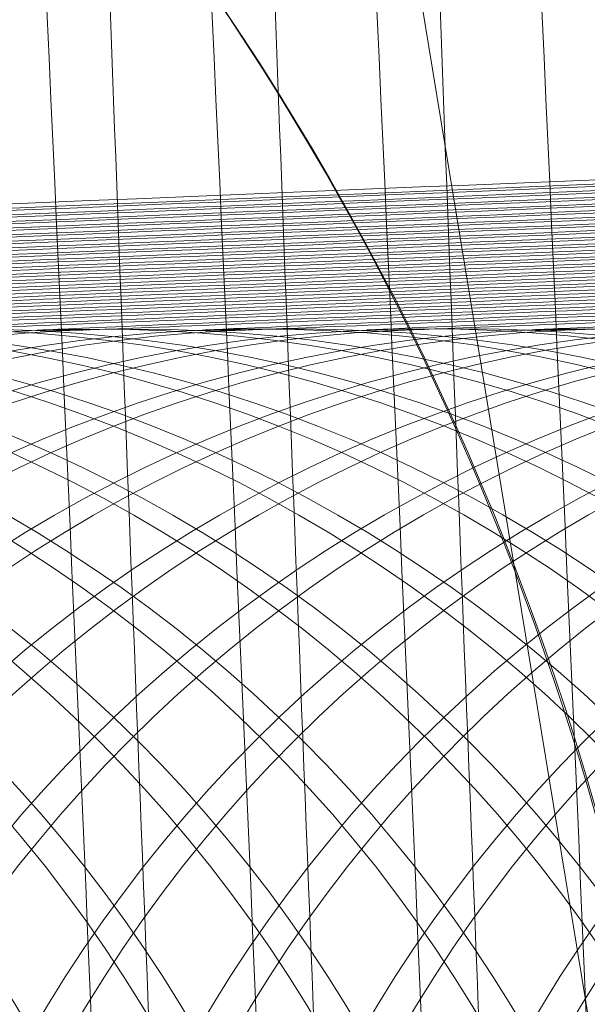
# Model space of a CAD drawing. Units: millimetres. Extents: x -3450 to 2336, y 1427 to 3537.
# Drawn here: x -2243 to -2241, y 1955 to 1957 of the extents above; entities that cross this region are included whole.
import ezdxf

# ---------------------------------------------------------------- set-up
doc = ezdxf.new("R2010")
doc.units = ezdxf.units.MM
doc.header["$MEASUREMENT"] = 0
doc.layers.add('Level 8', color=18, linetype='Continuous', lineweight=0)
doc.layers.add('swings - Level 26', color=7, linetype='Continuous', lineweight=0)

# ---------------------------------------------------------------- blocks, each defined once
blk = doc.blocks.new('From Smart Solid_51')
at = {"layer": 'swings - Level 26', "color": 253, "linetype": 'Continuous', "lineweight": 13}
for p, q in [((-2.046372416642953, 12.45023562419942), (2.045400533487282, -12.45117997447119)), ((-0.6824480999330262, 4.149763757975961), (0.6814762167769004, -4.1507081082475))]:
    blk.add_line(p, q, dxfattribs=at)
blk = doc.blocks.new('From Smart Solid_54')
at = {"layer": 'swings - Level 26', "color": 253, "linetype": 'Continuous', "lineweight": 13, "extrusion": (0, 0, -1)}
blk.add_arc((18.49958530204003, 2.782487149488588e-05), 6.000000000000001, 0, 359.999994270422, dxfattribs=at)
at = {"layer": 'swings - Level 26', "color": 253, "linetype": 'Continuous', "lineweight": 13}
blk.add_open_spline([(-12.49958530204003, 2.782487149488588e-05), (-12.49958530204003, 1.144262439761633), (-12.84415162061896, 2.459769748613553), (-14.55598908517504, 4.741579188581909), (-15.94633843287056, 5.653560967944941), (-17.49958530204003, 5.91610760796857)], degree=3, knots=[0, 0, 0, 0, 0.5, 0.5, 1, 1, 1, 1], dxfattribs=at)
blk = doc.blocks.new('From Smart Solid_55')
at = {"layer": 'swings - Level 26', "color": 252, "lineweight": 13}
for centre, major_axis, ratio, start_param, end_param in [((-0.1647226764339393, 2.99725943987869), (-7.993230111218955, -0.3290477003497897), 0.0003728594577238545, 3.150851471147279, 6.292444124737072), ((-0.08132700559508521, 2.997334055949523), (-7.99323011121895, -0.3290477003497824), 0.0003728594577240795, 0.009258817557486587, 3.150851471147279)]:
    blk.add_ellipse(centre, major_axis=major_axis, ratio=ratio, start_param=start_param, end_param=end_param, dxfattribs=at)
at = {"layer": 'swings - Level 26', "color": 252, "lineweight": 13, "extrusion": (0, 0, -0.9999999999999999)}
for centre in [(-8.034216162480789, -0.3292628341350792), (-7.950820491638297, -0.3291882180603807)]:
    blk.add_ellipse(centre, major_axis=(0.002684169634168071, -2.999998799205325), ratio=0.999957067945811, dxfattribs=at)
at = {"layer": 'swings - Level 26', "color": 252, "lineweight": 13, "extrusion": (0, 0, -1)}
blk.add_ellipse((-7.950820491638297, -0.3291882180603807), major_axis=(0.002684169632647725, -2.999998799205323), ratio=0.9999570679458126, dxfattribs=at)
blk = doc.blocks.new('From Smart Solid_58')
at = {"layer": 'swings - Level 26', "color": 252, "lineweight": 13}
for centre, major_axis, ratio, start_param, end_param in [((-0.1652183870151021, 2.997163846575177), (-7.993230111218955, -0.3290477003497897), 0.0003728594577238545, 3.150851471147279, 6.292444124737072), ((-0.08182271617670267, 2.99723846264601), (-7.99323011121895, -0.3290477003497824), 0.0003728594577240795, 0.009258817557486587, 3.150851471147279)]:
    blk.add_ellipse(centre, major_axis=major_axis, ratio=ratio, start_param=start_param, end_param=end_param, dxfattribs=at)
blk = doc.blocks.new('From Smart Solid_60')
at = {"layer": 'swings - Level 26', "color": 252, "lineweight": 13, "extrusion": (0, 0, -1)}
blk.add_ellipse((-0.04176798063144815, -0.0001397139535583847), major_axis=(-0.4524785315416367, 10.99068984088342), ratio=0.009258684628005444, start_param=3.141965529038561, end_param=6.283558182628355, dxfattribs=at)
blk = doc.blocks.new('From Smart Solid_61')
at = {"layer": 'swings - Level 26', "color": 252, "lineweight": 13}
for centre, major_axis, ratio, start_param, end_param in [((-0.165107621774041, 2.997574485514633), (-7.993230111218955, -0.3290477003497897), 0.0003728594577238545, 3.150851471147279, 6.292444124737072), ((-0.08171195093564165, 2.997649101589332), (-7.99323011121895, -0.3290477003497824), 0.0003728594577240795, 0.009258817557486587, 3.150851471147279)]:
    blk.add_ellipse(centre, major_axis=major_axis, ratio=ratio, start_param=start_param, end_param=end_param, dxfattribs=at)
at = {"layer": 'swings - Level 26', "color": 252, "lineweight": 13, "extrusion": (0, 0, -0.9999999999999999)}
for centre in [(-8.03460110782089, -0.3289477884950429), (-7.951205436978853, -0.3288731724242098)]:
    blk.add_ellipse(centre, major_axis=(0.002684169634168071, -2.999998799205325), ratio=0.999957067945811, dxfattribs=at)
at = {"layer": 'swings - Level 26', "color": 252, "lineweight": 13, "extrusion": (0, 0, -1)}
blk.add_ellipse((-7.951205436978853, -0.3288731724242098), major_axis=(0.002684169632647725, -2.999998799205323), ratio=0.9999570679458126, dxfattribs=at)
blk = doc.blocks.new('From Smart Solid_63')
at = {"layer": 'swings - Level 26', "color": 252, "lineweight": 13}
for centre, major_axis, ratio, start_param, end_param in [((-0.1654925671145975, 2.997389531154795), (-7.993230111218955, -0.3290477003497897), 0.0003728594577238545, 3.150851471147279, 6.292444124737072), ((-0.0820968962761981, 2.997464147225628), (-7.99323011121895, -0.3290477003497824), 0.0003728594577240795, 0.009258817557486587, 3.150851471147279)]:
    blk.add_ellipse(centre, major_axis=major_axis, ratio=ratio, start_param=start_param, end_param=end_param, dxfattribs=at)
at = {"layer": 'swings - Level 26', "color": 252, "lineweight": 13, "extrusion": (0, 0, -0.9999999999999999)}
for centre in [(-8.034986053161447, -0.3291327428551085), (-7.951590382318955, -0.3290581267842754)]:
    blk.add_ellipse(centre, major_axis=(0.002684169634168071, -2.999998799205325), ratio=0.999957067945811, dxfattribs=at)
at = {"layer": 'swings - Level 26', "color": 252, "lineweight": 13, "extrusion": (0, 0, -1)}
blk.add_ellipse((-7.951590382318955, -0.3290581267842754), major_axis=(0.002684169632647725, -2.999998799205323), ratio=0.9999570679458126, dxfattribs=at)
blk = doc.blocks.new('From Smart Solid_66')
at = {"layer": 'swings - Level 26', "color": 252, "lineweight": 13, "extrusion": (0, 0, -1)}
for centre, major_axis, ratio, start_param, end_param in [((-3.038755203563596, -0.1235925235368995), (-0.3290752956666469, 7.993228975187991), 0.009258684628005436, 3.141965529038561, 6.283558182628355), ((-2.955359532725197, -0.1235179074624284), (-0.3290752956666468, 7.99322897518799), 0.009258684628005442, 0.0003728754487699604, 3.141965529038562)]:
    blk.add_ellipse(centre, major_axis=major_axis, ratio=ratio, start_param=start_param, end_param=end_param, dxfattribs=at)
blk = doc.blocks.new('From Smart Solid_67')
at = {"layer": 'swings - Level 26', "color": 252, "lineweight": 13}
for centre, major_axis, ratio, start_param, end_param in [((-0.1653775124550521, 2.997204576794502), (-7.993230111218955, -0.3290477003497897), 0.0003728594577238545, 3.150851471147279, 6.292444124737072), ((-0.08198184161619793, 2.997279192865335), (-7.99323011121895, -0.3290477003497824), 0.0003728594577240795, 0.009258817557486587, 3.150851471147279)]:
    blk.add_ellipse(centre, major_axis=major_axis, ratio=ratio, start_param=start_param, end_param=end_param, dxfattribs=at)
at = {"layer": 'swings - Level 26', "color": 252, "lineweight": 13, "extrusion": (0, 0, -0.9999999999999999)}
for centre in [(-8.034870998498263, -0.3293176972190395), (-7.951475327659409, -0.3292430811445684)]:
    blk.add_ellipse(centre, major_axis=(0.002684169634168071, -2.999998799205325), ratio=0.999957067945811, dxfattribs=at)
at = {"layer": 'swings - Level 26', "color": 252, "lineweight": 13, "extrusion": (0, 0, -1)}
blk.add_ellipse((-7.951475327659409, -0.3292430811445684), major_axis=(0.002684169632647725, -2.999998799205323), ratio=0.9999570679458126, dxfattribs=at)
blk = doc.blocks.new('From Smart Solid_68')
at = {"layer": 'swings - Level 26', "color": 252, "lineweight": 13, "extrusion": (0, 0, -1)}
for centre, major_axis, ratio, start_param, end_param in [((-3.039140148904153, -0.1232774778970906), (-0.3290752956666469, 7.993228975187991), 0.009258684628005436, 3.141965529038561, 6.283558182628355), ((-2.955744478061661, -0.1232028618262575), (-0.3290752956666468, 7.99322897518799), 0.009258684628005442, 0.0003728754487699604, 3.141965529038562)]:
    blk.add_ellipse(centre, major_axis=major_axis, ratio=ratio, start_param=start_param, end_param=end_param, dxfattribs=at)
blk = doc.blocks.new('From Smart Solid_70')
at = {"layer": 'swings - Level 26', "color": 252, "lineweight": 13, "extrusion": (0, 0, -1)}
for centre, major_axis, ratio, start_param, end_param in [((-3.039025094244607, -0.1234624322573836), (-0.3290752956666469, 7.993228975187991), 0.009258684628005436, 3.141965529038561, 6.283558182628355), ((-2.955629423402115, -0.1233878161865505), (-0.3290752956666468, 7.99322897518799), 0.009258684628005442, 0.0003728754487699604, 3.141965529038562)]:
    blk.add_ellipse(centre, major_axis=major_axis, ratio=ratio, start_param=start_param, end_param=end_param, dxfattribs=at)
blk = doc.blocks.new('From Smart Solid_71')
at = {"layer": 'swings - Level 26', "color": 252, "lineweight": 13}
for centre, major_axis, ratio, start_param, end_param in [((-0.1652624577955066, 2.997519622430673), (-7.993230111218955, -0.3290477003497897), 0.0003728594577238545, 3.150851471147279, 6.292444124737072), ((-0.08186678695301453, 2.997594238505144), (-7.99323011121895, -0.3290477003497824), 0.0003728594577240795, 0.009258817557486587, 3.150851471147279)]:
    blk.add_ellipse(centre, major_axis=major_axis, ratio=ratio, start_param=start_param, end_param=end_param, dxfattribs=at)
at = {"layer": 'swings - Level 26', "color": 252, "lineweight": 13, "extrusion": (0, 0, -0.9999999999999999)}
for centre in [(-8.034755943838263, -0.3290026515792306), (-7.951360272999864, -0.3289280355083974)]:
    blk.add_ellipse(centre, major_axis=(0.002684169634168071, -2.999998799205325), ratio=0.999957067945811, dxfattribs=at)
at = {"layer": 'swings - Level 26', "color": 252, "lineweight": 13, "extrusion": (0, 0, -1)}
blk.add_ellipse((-7.951360272999864, -0.3289280355083974), major_axis=(0.002684169632647725, -2.999998799205323), ratio=0.9999570679458126, dxfattribs=at)
blk = doc.blocks.new('From Smart Solid_72')
at = {"layer": 'swings - Level 26', "color": 252, "lineweight": 13}
for centre, major_axis, ratio, start_param, end_param in [((-0.1654130043948498, 2.997369166046838), (-7.993230111218955, -0.3290477003497897), 0.0003728594577238545, 3.150851471147279, 6.292444124737072), ((-0.08201733355599572, 2.997443782117671), (-7.99323011121895, -0.3290477003497824), 0.0003728594577240795, 0.009258817557486587, 3.150851471147279)]:
    blk.add_ellipse(centre, major_axis=major_axis, ratio=ratio, start_param=start_param, end_param=end_param, dxfattribs=at)
blk = doc.blocks.new('From Smart Solid_74')
at = {"layer": 'swings - Level 26', "color": 252, "lineweight": 13, "extrusion": (0, 0, -1)}
for centre, major_axis, ratio, start_param, end_param in [((-3.039294984925618, -0.1233323409815057), (-0.3290752956666469, 7.993228975187991), 0.009258684628005436, 3.141965529038561, 6.283558182628355), ((-2.955899314083126, -0.1232577249106726), (-0.3290752956666468, 7.99322897518799), 0.009258684628005442, 0.0003728754487699604, 3.141965529038562)]:
    blk.add_ellipse(centre, major_axis=major_axis, ratio=ratio, start_param=start_param, end_param=end_param, dxfattribs=at)
blk = doc.blocks.new('From Smart Solid_75')
at = {"layer": 'swings - Level 26', "color": 252, "lineweight": 13}
for centre, major_axis, ratio, start_param, end_param in [((-0.1651474031359612, 2.997334668070607), (-7.993230111218955, -0.3290477003497897), 0.0003728594577238545, 3.150851471147279, 6.292444124737072), ((-0.08175173229392385, 2.99740928414144), (-7.99323011121895, -0.3290477003497824), 0.0003728594577240795, 0.009258817557486587, 3.150851471147279)]:
    blk.add_ellipse(centre, major_axis=major_axis, ratio=ratio, start_param=start_param, end_param=end_param, dxfattribs=at)
at = {"layer": 'swings - Level 26', "color": 252, "lineweight": 13, "extrusion": (0, 0, -0.9999999999999999)}
for centre in [(-8.034640889179173, -0.3291876059392962), (-7.951245218340318, -0.329112989868463)]:
    blk.add_ellipse(centre, major_axis=(0.002684169634168071, -2.999998799205325), ratio=0.999957067945811, dxfattribs=at)
at = {"layer": 'swings - Level 26', "color": 252, "lineweight": 13, "extrusion": (0, 0, -1)}
blk.add_ellipse((-7.951245218340318, -0.329112989868463), major_axis=(0.002684169632647725, -2.999998799205323), ratio=0.9999570679458126, dxfattribs=at)
blk = doc.blocks.new('From Smart Solid_76')
at = {"layer": 'swings - Level 26', "color": 252, "lineweight": 13, "extrusion": (0, 0, -1)}
blk.add_ellipse((-3.03917993026198, -0.1235172953413439), major_axis=(-0.3290752956666469, 7.993228975187991), ratio=0.009258684628005436, start_param=3.141965529038561, end_param=6.283558182628355, dxfattribs=at)
blk = doc.blocks.new('From Smart Solid_79')
at = {"layer": 'swings - Level 26', "color": 252, "lineweight": 13}
blk.add_line((-8.157918713573508, 2.668088523045753), (-8.074523042734654, 2.668163139120225), dxfattribs=at)
for centre, major_axis, ratio, start_param, end_param in [((-0.1650323484764158, 2.997149713710314), (-7.993230111218955, -0.3290477003497897), 0.0003728594577238545, 3.150851471147279, 6.292444124737072), ((-0.08163667763392368, 2.997224329781147), (-7.99323011121895, -0.3290477003497824), 0.0003728594577240795, 0.009258817557486587, 3.150851471147279)]:
    blk.add_ellipse(centre, major_axis=major_axis, ratio=ratio, start_param=start_param, end_param=end_param, dxfattribs=at)
at = {"layer": 'swings - Level 26', "color": 252, "lineweight": 13, "extrusion": (0, 0, -0.9999999999999999)}
for centre in [(-8.034525834519627, -0.3293725603032271), (-7.951130163680773, -0.3292979442285286)]:
    blk.add_ellipse(centre, major_axis=(0.002684169634168071, -2.999998799205325), ratio=0.999957067945811, dxfattribs=at)
at = {"layer": 'swings - Level 26', "color": 252, "lineweight": 13, "extrusion": (0, 0, -1)}
blk.add_ellipse((-7.951130163680773, -0.3292979442285286), major_axis=(0.002684169632647725, -2.999998799205323), ratio=0.9999570679458126, dxfattribs=at)
blk = doc.blocks.new('From Smart Solid_83')
at = {"layer": 'swings - Level 26', "color": 252, "lineweight": 13}
blk.add_line((-8.157803658913508, 2.668403568685562), (-8.07440798807147, 2.668478184756395), dxfattribs=at)
for centre, major_axis, ratio, start_param, end_param in [((-0.1649172938168704, 2.997464759346485), (-7.993230111218955, -0.3290477003497897), 0.0003728594577238545, 3.150851471147279, 6.292444124737072), ((-0.08152162297437826, 2.997539375421184), (-7.99323011121895, -0.3290477003497824), 0.0003728594577240795, 0.009258817557486587, 3.150851471147279)]:
    blk.add_ellipse(centre, major_axis=major_axis, ratio=ratio, start_param=start_param, end_param=end_param, dxfattribs=at)
at = {"layer": 'swings - Level 26', "color": 252, "lineweight": 13, "extrusion": (0, 0, -0.9999999999999999)}
for centre in [(-8.034410779859627, -0.3290575146634183), (-7.95101510901759, -0.3289828985925851)]:
    blk.add_ellipse(centre, major_axis=(0.002684169634168071, -2.999998799205325), ratio=0.999957067945811, dxfattribs=at)
at = {"layer": 'swings - Level 26', "color": 252, "lineweight": 13, "extrusion": (0, 0, -1)}
blk.add_ellipse((-7.95101510901759, -0.3289828985925851), major_axis=(0.002684169632647725, -2.999998799205323), ratio=0.9999570679458126, dxfattribs=at)
blk = doc.blocks.new('From Smart Solid_84')
at = {"layer": 'swings - Level 26', "color": 252, "lineweight": 13}
for centre, major_axis, ratio, start_param, end_param in [((-0.1651033323555566, 2.997478892211348), (-7.993230111218955, -0.3290477003497897), 0.0003728594577238545, 3.150851471147279, 6.292444124737072), ((-0.0817076615167025, 2.997553508286046), (-7.99323011121895, -0.3290477003497824), 0.0003728594577240795, 0.009258817557486587, 3.150851471147279)]:
    blk.add_ellipse(centre, major_axis=major_axis, ratio=ratio, start_param=start_param, end_param=end_param, dxfattribs=at)
blk = doc.blocks.new('From Smart Solid_86')
at = {"layer": 'swings - Level 26', "color": 252, "lineweight": 13}
for centre, major_axis, ratio, start_param, end_param in [((-0.1648732230364658, 2.997108983491216), (-7.993230111218955, -0.3290477003497897), 0.0003728594577238545, 3.150851471147279, 6.292444124737072), ((-0.08147755219397368, 2.997183599562049), (-7.99323011121895, -0.3290477003497824), 0.0003728594577240795, 0.009258817557486587, 3.150851471147279)]:
    blk.add_ellipse(centre, major_axis=major_axis, ratio=ratio, start_param=start_param, end_param=end_param, dxfattribs=at)
blk = doc.blocks.new('From Smart Solid_88')
at = {"layer": 'swings - Level 26', "color": 252, "lineweight": 13, "extrusion": (0, 0, -1)}
for centre, major_axis, ratio, start_param, end_param in [((-3.038910039585062, -0.1236473866213146), (-0.3290752956666469, 7.993228975187991), 0.009258684628005436, 3.141965529038561, 6.283558182628355), ((-2.955514368743025, -0.1235727705468435), (-0.3290752956666468, 7.99322897518799), 0.009258684628005442, 0.0003728754487699604, 3.141965529038562)]:
    blk.add_ellipse(centre, major_axis=major_axis, ratio=ratio, start_param=start_param, end_param=end_param, dxfattribs=at)
blk = doc.blocks.new('From Smart Solid_89')
at = {"layer": 'swings - Level 26', "color": 252, "lineweight": 13}
for centre, major_axis, ratio, start_param, end_param in [((-0.1652979497348497, 2.997684211683008), (-7.993230111218955, -0.3290477003497897), 0.0003728594577238545, 3.150851471147279, 6.292444124737072), ((-0.0819022788964503, 2.997758827753842), (-7.99323011121895, -0.3290477003497824), 0.0003728594577240795, 0.009258817557486587, 3.150851471147279)]:
    blk.add_ellipse(centre, major_axis=major_axis, ratio=ratio, start_param=start_param, end_param=end_param, dxfattribs=at)
blk = doc.blocks.new('From Smart Solid_90')
at = {"layer": 'swings - Level 26', "color": 252, "lineweight": 13}
for centre, major_axis, ratio, start_param, end_param in [((-0.1651828950753043, 2.997499257322943), (-7.993230111218955, -0.3290477003497897), 0.0003728594577238545, 3.150851471147279, 6.292444124737072), ((-0.08178722423690488, 2.997573873393776), (-7.99323011121895, -0.3290477003497824), 0.0003728594577240795, 0.009258817557486587, 3.150851471147279)]:
    blk.add_ellipse(centre, major_axis=major_axis, ratio=ratio, start_param=start_param, end_param=end_param, dxfattribs=at)
blk = doc.blocks.new('From Smart Solid_91')
at = {"layer": 'swings - Level 26', "color": 252, "lineweight": 13}
for centre, major_axis, ratio, start_param, end_param in [((-0.1650678404162136, 2.997314302959012), (-7.993230111218955, -0.3290477003497897), 0.0003728594577238545, 3.150851471147279, 6.292444124737072), ((-0.08167216957372148, 2.997388919033483), (-7.99323011121895, -0.3290477003497824), 0.0003728594577240795, 0.009258817557486587, 3.150851471147279)]:
    blk.add_ellipse(centre, major_axis=major_axis, ratio=ratio, start_param=start_param, end_param=end_param, dxfattribs=at)
at = {"layer": 'swings - Level 26', "color": 252, "lineweight": 13, "extrusion": (0, 0, -0.9999999999999999)}
blk.add_ellipse((-7.951165655620571, -0.3291333549764204), major_axis=(0.002684169634168071, -2.999998799205325), ratio=0.999957067945811, dxfattribs=at)
at = {"layer": 'swings - Level 26', "color": 252, "lineweight": 13, "extrusion": (0, 0, -1)}
blk.add_ellipse((-7.951165655620571, -0.3291333549764204), major_axis=(0.002684169632647725, -2.999998799205323), ratio=0.9999570679458126, dxfattribs=at)
blk = doc.blocks.new('From Smart Solid_92')
at = {"layer": 'swings - Level 26', "color": 252, "lineweight": 13}
for centre, major_axis, ratio, start_param, end_param in [((-0.1649527857566682, 2.997629348598821), (-7.993230111218955, -0.3290477003497897), 0.0003728594577238545, 3.150851471147279, 6.292444124737072), ((-0.08155711491417605, 2.997703964673292), (-7.99323011121895, -0.3290477003497824), 0.0003728594577240795, 0.009258817557486587, 3.150851471147279)]:
    blk.add_ellipse(centre, major_axis=major_axis, ratio=ratio, start_param=start_param, end_param=end_param, dxfattribs=at)
at = {"layer": 'swings - Level 26', "color": 252, "lineweight": 13, "extrusion": (0, 0, -0.9999999999999999)}
for centre in [(-8.034446271799425, -0.3288929254110826), (-7.951050600961025, -0.3288183093402495)]:
    blk.add_ellipse(centre, major_axis=(0.002684169634168071, -2.999998799205325), ratio=0.999957067945811, dxfattribs=at)
at = {"layer": 'swings - Level 26', "color": 252, "lineweight": 13, "extrusion": (0, 0, -1)}
blk.add_ellipse((-7.951050600961025, -0.3288183093402495), major_axis=(0.002684169632647725, -2.999998799205323), ratio=0.9999570679458126, dxfattribs=at)
blk = doc.blocks.new('From Smart Solid_93')
at = {"layer": 'swings - Level 26', "color": 252, "lineweight": 13}
for centre, major_axis, ratio, start_param, end_param in [((-0.164837731096668, 2.997444394238755), (-7.993230111218955, -0.3290477003497897), 0.0003728594577238545, 3.150851471147279, 6.292444124737072), ((-0.08144206025463063, 2.997519010309588), (-7.99323011121895, -0.3290477003497824), 0.0003728594577240795, 0.009258817557486587, 3.150851471147279)]:
    blk.add_ellipse(centre, major_axis=major_axis, ratio=ratio, start_param=start_param, end_param=end_param, dxfattribs=at)
at = {"layer": 'swings - Level 26', "color": 252, "lineweight": 13, "extrusion": (0, 0, -0.9999999999999999)}
for centre in [(-8.03433121713988, -0.3290778797711482), (-7.950935546301025, -0.3290032637003151)]:
    blk.add_ellipse(centre, major_axis=(0.002684169634168071, -2.999998799205325), ratio=0.999957067945811, dxfattribs=at)
at = {"layer": 'swings - Level 26', "color": 252, "lineweight": 13, "extrusion": (0, 0, -1)}
blk.add_ellipse((-7.950935546301025, -0.3290032637003151), major_axis=(0.002684169632647725, -2.999998799205323), ratio=0.9999570679458126, dxfattribs=at)
blk = doc.blocks.new('From Smart Solid_94')
at = {"layer": 'swings - Level 26', "color": 252, "lineweight": 13}
for centre, major_axis, ratio, start_param, end_param in [((-0.164988277696466, 2.997793937851384), (-7.993230111218955, -0.3290477003497897), 0.0003728594577238545, 3.150851471147279, 6.292444124737072), ((-0.08159260685761183, 2.997868553922217), (-7.99323011121895, -0.3290477003497824), 0.0003728594577240795, 0.009258817557486587, 3.150851471147279)]:
    blk.add_ellipse(centre, major_axis=major_axis, ratio=ratio, start_param=start_param, end_param=end_param, dxfattribs=at)
blk = doc.blocks.new('From Smart Solid_95')
at = {"layer": 'swings - Level 26', "color": 252, "lineweight": 13}
for centre, major_axis, ratio, start_param, end_param in [((-0.1647581683769204, 2.997424029127387), (-7.993230111218955, -0.3290477003497897), 0.0003728594577238545, 3.150851471147279, 6.292444124737072), ((-0.08136249753442826, 2.997498645201858), (-7.99323011121895, -0.3290477003497824), 0.0003728594577240795, 0.009258817557486587, 3.150851471147279)]:
    blk.add_ellipse(centre, major_axis=major_axis, ratio=ratio, start_param=start_param, end_param=end_param, dxfattribs=at)
blk = doc.blocks.new('From Smart Solid_96')
at = {"layer": 'swings - Level 26', "color": 252, "lineweight": 13}
for centre, major_axis, ratio, start_param, end_param in [((-0.1646431137178297, 2.997739074767196), (-7.993230111218955, -0.3290477003497897), 0.0003728594577238545, 3.150851471147279, 6.292444124737072), ((-0.08124744287533758, 2.997813690841667), (-7.99323011121895, -0.3290477003497824), 0.0003728594577240795, 0.009258817557486587, 3.150851471147279)]:
    blk.add_ellipse(centre, major_axis=major_axis, ratio=ratio, start_param=start_param, end_param=end_param, dxfattribs=at)
blk = doc.blocks.new('From Smart Solid_97')
at = {"layer": 'swings - Level 26', "color": 252, "lineweight": 13}
blk.add_line((-8.157688604254417, 2.668718614321733), (-8.074292933411925, 2.668793230396204), dxfattribs=at)
for centre, major_axis, ratio, start_param, end_param in [((-0.164802239153687, 2.997779804986521), (-7.993230111218955, -0.3290477003497897), 0.0003728594577238545, 3.150851471147279, 6.292444124737072), ((-0.08140656831528759, 2.997854421057355), (-7.99323011121895, -0.3290477003497824), 0.0003728594577240795, 0.009258817557486587, 3.150851471147279)]:
    blk.add_ellipse(centre, major_axis=major_axis, ratio=ratio, start_param=start_param, end_param=end_param, dxfattribs=at)
at = {"layer": 'swings - Level 26', "color": 252, "lineweight": 13, "extrusion": (0, 0, -0.9999999999999999)}
for centre in [(-8.034295725200536, -0.328742469023382), (-7.950900054358044, -0.3286678529525489)]:
    blk.add_ellipse(centre, major_axis=(0.002684169634168071, -2.999998799205325), ratio=0.999957067945811, dxfattribs=at)
at = {"layer": 'swings - Level 26', "color": 252, "lineweight": 13, "extrusion": (0, 0, -1)}
blk.add_ellipse((-7.950900054358044, -0.3286678529525489), major_axis=(0.002684169632647725, -2.999998799205323), ratio=0.9999570679458126, dxfattribs=at)
blk = doc.blocks.new('From Smart Solid_98')
at = {"layer": 'swings - Level 26', "color": 252, "lineweight": 13}
blk.add_line((-8.157573549594872, 2.668033659961566), (-8.07417787875238, 2.668108276032399), dxfattribs=at)
for centre, major_axis, ratio, start_param, end_param in [((-0.1646871844941415, 2.997094850626354), (-7.993230111218955, -0.3290477003497897), 0.0003728594577238545, 3.150851471147279, 6.292444124737072), ((-0.08129151365528742, 2.997169466697187), (-7.99323011121895, -0.3290477003497824), 0.0003728594577240795, 0.009258817557486587, 3.150851471147279)]:
    blk.add_ellipse(centre, major_axis=major_axis, ratio=ratio, start_param=start_param, end_param=end_param, dxfattribs=at)
at = {"layer": 'swings - Level 26', "color": 252, "lineweight": 13, "extrusion": (0, 0, -0.9999999999999999)}
for centre in [(-8.03418067054099, -0.3294274233871874), (-7.950784999698499, -0.3293528073127163)]:
    blk.add_ellipse(centre, major_axis=(0.002684169634168071, -2.999998799205325), ratio=0.999957067945811, dxfattribs=at)
at = {"layer": 'swings - Level 26', "color": 252, "lineweight": 13, "extrusion": (0, 0, -1)}
blk.add_ellipse((-7.950784999698499, -0.3293528073127163), major_axis=(0.002684169632647725, -2.999998799205323), ratio=0.9999570679458126, dxfattribs=at)
blk = doc.blocks.new('From Smart Solid_100')
at = {"layer": 'swings - Level 26', "color": 252, "lineweight": 13, "extrusion": (0, 0, -0.9999999999999999)}
for centre in [(-8.034565615877455, -0.3291123777473786), (-7.951169945039055, -0.3290377616729074)]:
    blk.add_ellipse(centre, major_axis=(0.002684169634168071, -2.999998799205325), ratio=0.999957067945811, dxfattribs=at)
at = {"layer": 'swings - Level 26', "color": 252, "lineweight": 13, "extrusion": (0, 0, -1)}
blk.add_ellipse((-7.951169945039055, -0.3290377616729074), major_axis=(0.002684169632647725, -2.999998799205323), ratio=0.9999570679458126, dxfattribs=at)
blk = doc.blocks.new('From Smart Solid_102')
at = {"layer": 'swings - Level 26', "color": 252, "lineweight": 13, "extrusion": (0, 0, -0.9999999999999999)}
for centre in [(-8.034950561218011, -0.3287973321075697), (-7.951554890379157, -0.3287227160367365)]:
    blk.add_ellipse(centre, major_axis=(0.002684169634168071, -2.999998799205325), ratio=0.999957067945811, dxfattribs=at)
at = {"layer": 'swings - Level 26', "color": 252, "lineweight": 13, "extrusion": (0, 0, -1)}
blk.add_ellipse((-7.951554890379157, -0.3287227160367365), major_axis=(0.002684169632647725, -2.999998799205323), ratio=0.9999570679458126, dxfattribs=at)
blk = doc.blocks.new('From Smart Solid_104')
at = {"layer": 'swings - Level 26', "color": 252, "lineweight": 13, "extrusion": (0, 0, -0.9999999999999999)}
for centre in [(-8.034835506558466, -0.3294822864677371), (-7.951439835719611, -0.329407670396904)]:
    blk.add_ellipse(centre, major_axis=(0.002684169634168071, -2.999998799205325), ratio=0.999957067945811, dxfattribs=at)
at = {"layer": 'swings - Level 26', "color": 252, "lineweight": 13, "extrusion": (0, 0, -1)}
blk.add_ellipse((-7.951439835719611, -0.329407670396904), major_axis=(0.002684169632647725, -2.999998799205323), ratio=0.9999570679458126, dxfattribs=at)
blk = doc.blocks.new('From Smart Solid_106')
at = {"layer": 'swings - Level 26', "color": 252, "lineweight": 13}
for centre, major_axis, ratio, start_param, end_param in [((-0.1655280590575785, 2.997054120406801), (-7.993230111218955, -0.3290477003497897), 0.0003728594577238545, 3.150851471147279, 6.292444124737072), ((-0.08213238821554114, 2.997128736477634), (-7.99323011121895, -0.3290477003497824), 0.0003728594577240795, 0.009258817557486587, 3.150851471147279)]:
    blk.add_ellipse(centre, major_axis=major_axis, ratio=ratio, start_param=start_param, end_param=end_param, dxfattribs=at)
blk = doc.blocks.new('From Smart Solid_107')
at = {"layer": 'swings - Level 26', "color": 252, "lineweight": 13, "extrusion": (0, 0, -0.9999999999999999)}
for centre in [(-8.03472045189892, -0.3291672408315662), (-7.951324781056883, -0.3290926247607331)]:
    blk.add_ellipse(centre, major_axis=(0.002684169634168071, -2.999998799205325), ratio=0.999957067945811, dxfattribs=at)
at = {"layer": 'swings - Level 26', "color": 252, "lineweight": 13, "extrusion": (0, 0, -1)}
blk.add_ellipse((-7.951324781056883, -0.3290926247607331), major_axis=(0.002684169632647725, -2.999998799205323), ratio=0.9999570679458126, dxfattribs=at)
blk = doc.blocks.new('From Smart Solid_117')
at = {"layer": 'swings - Level 26', "color": 252, "lineweight": 13, "extrusion": (0, 0, -0.9999999999999999)}
for centre in [(-8.034605397239375, -0.32885219519153), (-7.951209726396883, -0.3287775791206968)]:
    blk.add_ellipse(centre, major_axis=(0.002684169634168071, -2.999998799205325), ratio=0.999957067945811, dxfattribs=at)
at = {"layer": 'swings - Level 26', "color": 252, "lineweight": 13, "extrusion": (0, 0, -1)}
blk.add_ellipse((-7.951209726396883, -0.3287775791206968), major_axis=(0.002684169632647725, -2.999998799205323), ratio=0.9999570679458126, dxfattribs=at)
blk = doc.blocks.new('From Smart Solid_118')
at = {"layer": 'swings - Level 26', "color": 252, "lineweight": 13, "extrusion": (0, 0, -0.9999999999999999)}
for centre in [(-8.03437528791983, -0.3292221039155265), (-7.950979617077792, -0.3291474878410554)]:
    blk.add_ellipse(centre, major_axis=(0.002684169634168071, -2.999998799205325), ratio=0.999957067945811, dxfattribs=at)
at = {"layer": 'swings - Level 26', "color": 252, "lineweight": 13, "extrusion": (0, 0, -1)}
blk.add_ellipse((-7.950979617077792, -0.3291474878410554), major_axis=(0.002684169632647725, -2.999998799205323), ratio=0.9999570679458126, dxfattribs=at)
blk = doc.blocks.new('From Smart Solid_122')
at = {"layer": 'swings - Level 26', "color": 252, "lineweight": 13, "extrusion": (0, 0, -0.9999999999999999)}
for centre in [(-8.03449034257983, -0.3290371495518229), (-7.951094671737337, -0.3289625334809898)]:
    blk.add_ellipse(centre, major_axis=(0.002684169634168071, -2.999998799205325), ratio=0.999957067945811, dxfattribs=at)
at = {"layer": 'swings - Level 26', "color": 252, "lineweight": 13, "extrusion": (0, 0, -1)}
blk.add_ellipse((-7.951094671737337, -0.3289625334809898), major_axis=(0.002684169632647725, -2.999998799205323), ratio=0.9999570679458126, dxfattribs=at)
blk = doc.blocks.new('From Smart Solid_123')
at = {"layer": 'swings - Level 26', "color": 252, "lineweight": 13, "extrusion": (0, 0, -0.9999999999999999)}
for centre in [(-8.0342602332571, -0.3289070582757176), (-7.950864562418246, -0.3288324422048845)]:
    blk.add_ellipse(centre, major_axis=(0.002684169634168071, -2.999998799205325), ratio=0.999957067945811, dxfattribs=at)
at = {"layer": 'swings - Level 26', "color": 252, "lineweight": 13, "extrusion": (0, 0, -1)}
blk.add_ellipse((-7.950864562418246, -0.3288324422048845), major_axis=(0.002684169632647725, -2.999998799205323), ratio=0.9999570679458126, dxfattribs=at)
blk = doc.blocks.new('From Smart Solid_197')
at = {"layer": 'swings - Level 26', "color": 7, "linetype": 'Continuous', "lineweight": 13, "extrusion": (0, 0, -1)}
blk.add_arc((0.0004851336479987367, -124.8754885665958), 249.7499999999999, 2.035554996136651e-13, 180.0000000000001, dxfattribs=at)
at = {"layer": 'swings - Level 26', "color": 7, "linetype": 'Continuous', "lineweight": 13}
blk.add_arc((-0.0004851336479987367, -124.8754885665958), 242.9999999999999, 359.9999999999999, 180, dxfattribs=at)
blk = doc.blocks.new('swings')
at = {"layer": 'swings - Level 26', "color": 7, "linetype": 'Continuous', "lineweight": 13}
blk.add_blockref('From Smart Solid_197', (-2478.5845, 2034.5175), dxfattribs=at)
at = {"layer": 'swings - Level 26', "color": 253, "linetype": 'Continuous', "lineweight": 13}
for name, p in [('From Smart Solid_51', (-2241.131, 1954.047)), ('From Smart Solid_54', (-2228.5855, 1954.0465))]:
    blk.add_blockref(name, p, dxfattribs=at)
at = {"layer": 'swings - Level 26', "color": 252, "lineweight": 13}
for name, p in [('From Smart Solid_60', (-2240.86, 1954.0355)), ('From Smart Solid_66', (-2239.804, 1954.0365)), ('From Smart Solid_68', (-2239.4515, 1954.0365)), ('From Smart Solid_70', (-2239.0995, 1954.037)), ('From Smart Solid_88', (-2238.7475, 1954.0375)), ('From Smart Solid_74', (-2238.395, 1954.0375)), ('From Smart Solid_76', (-2238.043, 1954.038)), ('From Smart Solid_55', (-2236.459, 1954.0395)), ('From Smart Solid_61', (-2236.1065, 1954.0395)), ('From Smart Solid_63', (-2235.754, 1954.04)), ('From Smart Solid_67', (-2235.402, 1954.0405)), ('From Smart Solid_71', (-2235.05, 1954.0405)), ('From Smart Solid_75', (-2234.698, 1954.041)), ('From Smart Solid_79', (-2234.346, 1954.0415)), ('From Smart Solid_83', (-2233.994, 1954.0415)), ('From Smart Solid_97', (-2233.642, 1954.0415)), ('From Smart Solid_98', (-2233.29, 1954.0425)), ('From Smart Solid_100', (-2232.9375, 1954.0425)), ('From Smart Solid_102', (-2232.585, 1954.0425)), ('From Smart Solid_104', (-2232.233, 1954.0435)), ('From Smart Solid_107', (-2231.881, 1954.0435)), ('From Smart Solid_117', (-2231.529, 1954.0435)), ('From Smart Solid_122', (-2231.177, 1954.044)), ('From Smart Solid_118', (-2230.825, 1954.0445)), ('From Smart Solid_123', (-2230.473, 1954.0445)), ('From Smart Solid_58', (-2241.036, 1954.0355)), ('From Smart Solid_84', (-2240.684, 1954.0355)), ('From Smart Solid_94', (-2240.332, 1954.0355)), ('From Smart Solid_86', (-2239.98, 1954.0365)), ('From Smart Solid_95', (-2239.628, 1954.0365)), ('From Smart Solid_96', (-2239.276, 1954.0365)), ('From Smart Solid_106', (-2238.923, 1954.0375)), ('From Smart Solid_72', (-2238.571, 1954.0375)), ('From Smart Solid_89', (-2238.219, 1954.0375)), ('From Smart Solid_90', (-2237.867, 1954.038)), ('From Smart Solid_91', (-2237.515, 1954.0385)), ('From Smart Solid_92', (-2237.163, 1954.0385)), ('From Smart Solid_93', (-2236.811, 1954.039))]:
    blk.add_blockref(name, p, dxfattribs=at)

msp = doc.modelspace()

# ---------------------------------------------------------------- block references
at = {"layer": 'Level 8', "color": 7, "linetype": 'Continuous', "lineweight": 0}
msp.add_blockref('swings', (0, 0), dxfattribs=at)

doc.saveas('drawing.dxf')
